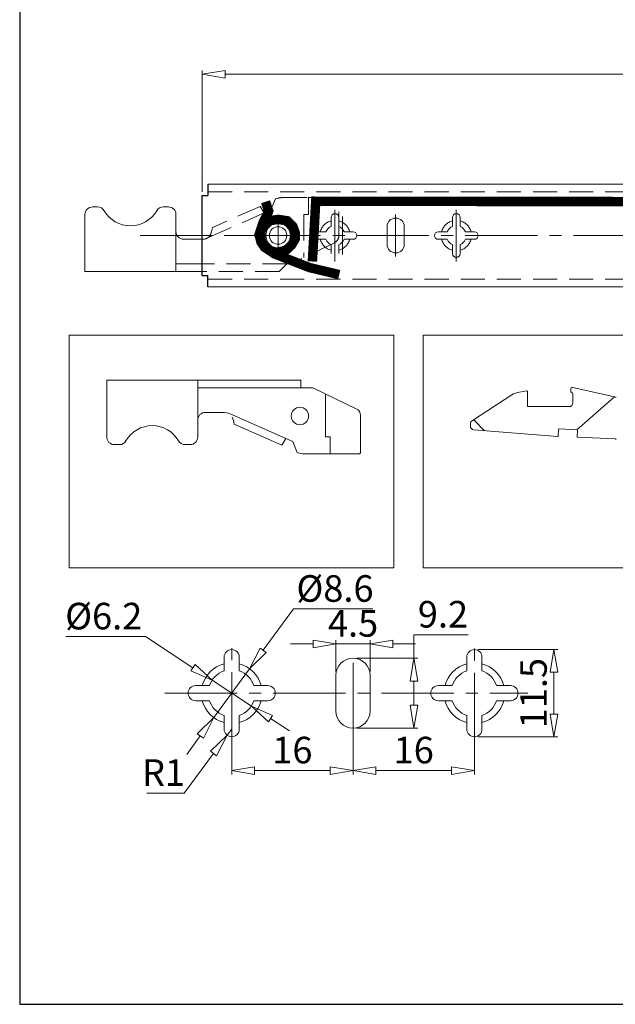
# Model space of a CAD drawing. Units: millimetres. Extents: x -2190 to 97452, y -1991 to 3126.
# Drawn here: x 96582 to 96739, y -1991 to -1731 of the extents above; entities that cross this region are included whole.
import ezdxf

# ---------------------------------------------------------------- set-up
doc = ezdxf.new("R2010")
doc.units = ezdxf.units.MM
for name, pattern in [('ACAD_ISO02W100', [15, 12, -3]), ('ACAD_ISO08W100', [36, 24, -3, 6, -3]), ('CENTER2', [28.575, 19.05, -3.175, 3.175, -3.175]), ('DASHED2', [9.525, 6.35, -3.175])]:
    doc.linetypes.add(name, pattern=pattern)
for name, color, linetype, lineweight in [('标注层', 4, 'Continuous', 15), ('点划线', 6, 'ACAD_ISO08W100', 9), ('粗实线', 7, 'Continuous', 20), ('虚线', 5, 'ACAD_ISO02W100', 9)]:
    doc.layers.add(name, color=color, linetype=linetype, lineweight=lineweight)
doc.styles.get("Standard").update_dxf_attribs({"font": 'txt', "bigfont": 'gbcbig.shx'})
doc.styles.add('STYLE2', font='txt.shx', dxfattribs={"width": 0.95, "oblique": 0.5, "height": 7})
doc.dimstyles.new('高度7.5', dxfattribs={"dimtxt": 7.5, "dimasz": 6, "dimexe": 1, "dimexo": 1, "dimgap": 1, "dimtad": 1, "dimtoh": 1, "dimdsep": 46, "dimtxsty": 'Standard', "dimblk1": 'CLOSEDBLANK', "dimblk2": 'CLOSEDBLANK', "dimsah": 1, "dimcen": 5, "dimclrd": 1, "dimclre": 1, "dimclrt": 256, "dimadec": 0, "dimazin": 0, "dimtfac": 1, "dimtmove": 0, "dimatfit": 3, "dimldrblk": 'CLOSEDBLANK', "dimfxl": 1, "dimlwd": 9, "dimlwe": 9, "dimarcsym": 0})

# ---------------------------------------------------------------- blocks, each defined once
blk = doc.blocks.new('_ClosedBlank')
at = {"layer": '粗实线', "color": 0, "lineweight": -2}
for p, q in [((-1, 0.167), (0, 0)), ((-1, 0.167), (-1, -0.167)), ((0, 0), (-1, -0.167))]:
    blk.add_line(p, q, dxfattribs=at)
blk = doc.blocks.new('*D5606')
at = {"layer": 'Defpoints', "color": 0, "transparency": 16777216}
for p in [(96642.56, -1902.41), (96633.1, -1915.31)]:
    blk.add_point(p, dxfattribs=at)
at = {"layer": '标注层', "color": 1, "lineweight": 9, "transparency": 16777216}
for p, q in [((96654.09, -1886.68), (96646.11, -1897.57)), ((96675.04, -1886.68), (96654.09, -1886.68)), ((96633.1, -1915.31), (96642.56, -1902.41)), ((96629.55, -1920.15), (96626, -1924.99))]:
    blk.add_line(p, q, dxfattribs=at)
at = {"layer": '标注层', "color": 1, "lineweight": 9, "transparency": 16777216, "xscale": 6, "yscale": 6, "zscale": 6}
for p, rotation in [((96642.56, -1902.41), 233.7497177848448), ((96633.1, -1915.31), 53.74971778484485)]:
    blk.add_blockref('_ClosedBlank', p, dxfattribs=dict(at, rotation=rotation))
at = {"layer": '标注层', "lineweight": -3, "transparency": 16777216, "insert": (96665.07, -1882.18), "char_height": 7, "attachment_point": 5, "style": 'STYLE2'}
blk.add_mtext('%%C8.6', dxfattribs=at)
blk = doc.blocks.new('*D5576')
at = {"layer": 'Defpoints', "color": 0, "transparency": 16777216}
for p in [(96632.64, -1905.46), (96643.02, -1912.26)]:
    blk.add_point(p, dxfattribs=at)
at = {"layer": '标注层', "color": 1, "lineweight": 9, "transparency": 16777216}
for p, q in [((96594.09, -1893.96), (96615.07, -1893.96)), ((96615.07, -1893.96), (96627.62, -1902.18)), ((96643.02, -1912.26), (96632.64, -1905.46)), ((96648.03, -1915.55), (96653.05, -1918.83))]:
    blk.add_line(p, q, dxfattribs=at)
at = {"layer": '标注层', "color": 1, "lineweight": 9, "transparency": 16777216, "xscale": 6, "yscale": 6, "zscale": 6}
for p, rotation in [((96632.64, -1905.46), 326.7742889662132), ((96643.02, -1912.26), 146.7742889662132)]:
    blk.add_blockref('_ClosedBlank', p, dxfattribs=dict(at, rotation=rotation))
at = {"layer": '标注层', "lineweight": -3, "transparency": 16777216, "insert": (96604.08, -1889.46), "char_height": 7, "attachment_point": 5, "style": 'STYLE2'}
blk.add_mtext('%%c6.2', dxfattribs=at)
blk = doc.blocks.new('*D5577')
at = {"layer": 'Defpoints', "color": 0, "transparency": 16777216}
for p in [(96637.83, -1908.86), (96669.83, -1908.86), (96669.83, -1929.27)]:
    blk.add_point(p, dxfattribs=at)
at = {"layer": '标注层', "color": 1, "lineweight": 9, "transparency": 16777216}
for p, q in [((96637.83, -1909.86), (96637.83, -1930.27)), ((96669.83, -1909.86), (96669.83, -1930.27)), ((96643.83, -1929.27), (96663.83, -1929.27))]:
    blk.add_line(p, q, dxfattribs=at)
at = {"layer": '标注层', "color": 1, "lineweight": 9, "transparency": 16777216, "xscale": 6, "yscale": 6, "zscale": 6, "rotation": 180}
blk.add_blockref('_ClosedBlank', (96637.83, -1929.27), dxfattribs=at)
at = {"layer": '标注层', "color": 1, "lineweight": 9, "transparency": 16777216, "xscale": 6, "yscale": 6, "zscale": 6}
blk.add_blockref('_ClosedBlank', (96669.83, -1929.27), dxfattribs=at)
at = {"layer": '标注层', "lineweight": -3, "transparency": 16777216, "insert": (96653.83, -1924.77), "char_height": 7, "attachment_point": 5, "style": 'STYLE2'}
blk.add_mtext('16', dxfattribs=at)
blk = doc.blocks.new('*D5607')
at = {"layer": 'Defpoints', "color": 0, "transparency": 16777216}
for p in [(96669.83, -1908.86), (96701.83, -1908.95), (96701.83, -1929.27)]:
    blk.add_point(p, dxfattribs=at)
at = {"layer": '标注层', "color": 1, "lineweight": 9, "transparency": 16777216}
for p, q in [((96669.83, -1909.86), (96669.83, -1930.27)), ((96701.83, -1909.95), (96701.83, -1930.27)), ((96675.83, -1929.27), (96695.83, -1929.27))]:
    blk.add_line(p, q, dxfattribs=at)
at = {"layer": '标注层', "color": 1, "lineweight": 9, "transparency": 16777216, "xscale": 6, "yscale": 6, "zscale": 6, "rotation": 180}
blk.add_blockref('_ClosedBlank', (96669.83, -1929.27), dxfattribs=at)
at = {"layer": '标注层', "color": 1, "lineweight": 9, "transparency": 16777216, "xscale": 6, "yscale": 6, "zscale": 6}
blk.add_blockref('_ClosedBlank', (96701.83, -1929.27), dxfattribs=at)
at = {"layer": '标注层', "lineweight": -3, "transparency": 16777216, "insert": (96685.83, -1924.77), "char_height": 7, "attachment_point": 5, "style": 'STYLE2'}
blk.add_mtext('16', dxfattribs=at)
blk = doc.blocks.new('*D5608')
at = {"layer": 'Defpoints', "color": 0, "transparency": 16777216}
for p in [(96669.83, -1899.66), (96669.83, -1918.06), (96685.88, -1918.06)]:
    blk.add_point(p, dxfattribs=at)
at = {"layer": '标注层', "color": 1, "lineweight": 9, "transparency": 16777216}
for p, q in [((96685.88, -1899.66), (96685.88, -1893.47)), ((96685.88, -1893.47), (96700.19, -1893.47)), ((96670.83, -1899.66), (96686.88, -1899.66)), ((96685.88, -1912.06), (96685.88, -1905.66)), ((96670.83, -1918.06), (96686.88, -1918.06))]:
    blk.add_line(p, q, dxfattribs=at)
at = {"layer": '标注层', "color": 1, "lineweight": 9, "transparency": 16777216, "xscale": 6, "yscale": 6, "zscale": 6}
for p, rotation in [((96685.88, -1899.66), 90), ((96685.88, -1918.06), 270)]:
    blk.add_blockref('_ClosedBlank', p, dxfattribs=dict(at, rotation=rotation))
at = {"layer": '标注层', "lineweight": -3, "transparency": 16777216, "insert": (96693.54, -1888.97), "char_height": 7, "attachment_point": 5, "style": 'STYLE2'}
blk.add_mtext('9.2', dxfattribs=at)
blk = doc.blocks.new('*D5609')
at = {"layer": 'Defpoints', "color": 0, "transparency": 16777216}
for p in [(96674.33, -1895.88), (96665.33, -1904.16), (96674.33, -1904.16)]:
    blk.add_point(p, dxfattribs=at)
at = {"layer": '标注层', "color": 1, "lineweight": 9, "transparency": 16777216}
for p, q in [((96659.33, -1895.88), (96653.33, -1895.88)), ((96665.33, -1903.16), (96665.33, -1894.88)), ((96665.33, -1895.88), (96674.33, -1895.88)), ((96674.33, -1903.16), (96674.33, -1894.88)), ((96680.33, -1895.88), (96686.33, -1895.88))]:
    blk.add_line(p, q, dxfattribs=at)
at = {"layer": '标注层', "color": 1, "lineweight": 9, "transparency": 16777216, "xscale": 6, "yscale": 6, "zscale": 6}
blk.add_blockref('_ClosedBlank', (96665.33, -1895.88), dxfattribs=at)
at = {"layer": '标注层', "color": 1, "lineweight": 9, "transparency": 16777216, "xscale": 6, "yscale": 6, "zscale": 6, "rotation": 180}
blk.add_blockref('_ClosedBlank', (96674.33, -1895.88), dxfattribs=at)
at = {"layer": '标注层', "lineweight": -3, "transparency": 16777216, "insert": (96669.83, -1891.38), "char_height": 7, "attachment_point": 5, "style": 'STYLE2'}
blk.add_mtext('4.5', dxfattribs=at)
blk = doc.blocks.new('*D5610')
at = {"layer": 'Defpoints', "color": 0, "transparency": 16777216}
for p in [(96636.63, -1919.96), (96637.83, -1918.36)]:
    blk.add_point(p, dxfattribs=at)
at = {"layer": '标注层', "color": 1, "lineweight": 9, "transparency": 16777216}
for p, q in [((96637.83, -1918.36), (96636.63, -1919.96)), ((96625.28, -1935.2), (96633.05, -1924.78)), ((96615.42, -1935.2), (96625.28, -1935.2))]:
    blk.add_line(p, q, dxfattribs=at)
at = {"layer": '标注层', "color": 1, "lineweight": 9, "transparency": 16777216, "xscale": 6, "yscale": 6, "zscale": 6, "rotation": 53.31245254891124}
blk.add_blockref('_ClosedBlank', (96636.63, -1919.96), dxfattribs=at)
at = {"layer": '标注层', "lineweight": -3, "transparency": 16777216, "insert": (96619.85, -1930.7), "char_height": 7, "attachment_point": 5, "style": 'STYLE2'}
blk.add_mtext('R1', dxfattribs=at)
blk = doc.blocks.new('*D5611')
at = {"layer": 'Defpoints', "color": 0, "transparency": 16777216}
for p in [(96701.83, -1897.36), (96701.83, -1920.36), (96722.82, -1920.36)]:
    blk.add_point(p, dxfattribs=at)
at = {"layer": '标注层', "color": 1, "lineweight": 9, "transparency": 16777216}
for p, q in [((96702.83, -1897.36), (96723.82, -1897.36)), ((96722.82, -1903.36), (96722.82, -1914.36)), ((96702.83, -1920.36), (96723.82, -1920.36))]:
    blk.add_line(p, q, dxfattribs=at)
at = {"layer": '标注层', "color": 1, "lineweight": 9, "transparency": 16777216, "xscale": 6, "yscale": 6, "zscale": 6}
for p, rotation in [((96722.82, -1897.36), 90), ((96722.82, -1920.36), 270)]:
    blk.add_blockref('_ClosedBlank', p, dxfattribs=dict(at, rotation=rotation))
at = {"layer": '标注层', "lineweight": -3, "transparency": 16777216, "insert": (96718.32, -1908.86), "char_height": 7, "attachment_point": 5, "rotation": 90, "style": 'STYLE2'}
blk.add_mtext('11.5', dxfattribs=at)
blk = doc.blocks.new('*D5774')
at = {"layer": 'Defpoints', "color": 0, "transparency": 16777216}
for p in [(97030.07, -1745.76), (97030.07, -1761.74), (96630.07, -1777.74)]:
    blk.add_point(p, dxfattribs=at)
at = {"layer": '标注层', "color": 1, "lineweight": 9, "transparency": 16777216}
for p, q in [((96630.07, -1776.74), (96630.07, -1744.76)), ((96636.07, -1745.76), (97024.07, -1745.76)), ((97030.07, -1760.74), (97030.07, -1744.76))]:
    blk.add_line(p, q, dxfattribs=at)
at = {"layer": '标注层', "color": 1, "lineweight": 9, "transparency": 16777216, "xscale": 6, "yscale": 6, "zscale": 6, "rotation": 180}
blk.add_blockref('_ClosedBlank', (96630.07, -1745.76), dxfattribs=at)
at = {"layer": '标注层', "color": 1, "lineweight": 9, "transparency": 16777216, "xscale": 6, "yscale": 6, "zscale": 6}
blk.add_blockref('_ClosedBlank', (97030.07, -1745.76), dxfattribs=at)
at = {"layer": '标注层', "lineweight": -3, "transparency": 16777216, "insert": (96830.07, -1741.26), "char_height": 7, "attachment_point": 5, "style": 'STYLE2'}
blk.add_mtext('750%%P3mm', dxfattribs=at)

msp = doc.modelspace()

# ---------------------------------------------------------------- linework, layer by layer
at = {"layer": '点划线', "linetype": 'CENTER2'}
for p, q in [((96665.067, -1795.067), (96665.067, -1781.507)), ((96681.067, -1793.761), (96681.067, -1782.722)), ((96697.067, -1795.067), (96697.067, -1781.507)), ((96613.659, -1788.242), (97442.891, -1788.242)), ((96637.829, -1922.42), (96637.829, -1895.301)), ((96701.829, -1922.512), (96701.829, -1895.392)), ((96669.829, -1919.899), (96669.829, -1897.822)), ((96620.219, -1908.861), (96715.965, -1908.861))]:
    msp.add_line(p, q, dxfattribs=at)
at = {"layer": '点划线', "lineweight": 9}
for p, q in [((96650.067, -1783.241), (96650.067, -1793.241)), ((96650.067, -1792.492), (96650.067, -1783.992)), ((96667.067, -1793.243), (96667.067, -1783.243)), ((96645.067, -1788.243), (96655.067, -1788.243)), ((96646.067, -1788.242), (96654.067, -1788.242)), ((96646.067, -1788.242), (96654.067, -1788.242))]:
    msp.add_line(p, q, dxfattribs=at)
at = {"layer": '点划线'}
msp.add_line((96637.701, -1788.242), (96647.533, -1788.242), dxfattribs=at)
at = {"layer": '粗实线', "lineweight": -3}
for p, q in [((96581.914, -1375.534), (96581.914, -1990.868)), ((96581.914, -1990.868), (97452.171, -1990.868))]:
    msp.add_line(p, q, dxfattribs=at)
at = {"layer": '粗实线', "color": 0}
for p, q in [((96631.567, -1774.742), (97015.067, -1774.742)), ((96623.135, -1787.207), (96623.135, -1797.707)), ((96630.14, -1795.707), (96623.135, -1795.707)), ((96630.152, -1797.707), (96599.135, -1797.706)), ((96635.894, -1826.357), (96604.877, -1826.357)), ((96656.068, -1826.357), (96656.068, -1828.357)), ((96727.297, -1829.443), (96727.665, -1829.828)), ((96728.823, -1839.426), (96738.79, -1830.8)), ((96701.649, -1836.803), (96704.468, -1839.683)), ((96723.95, -1841.011), (96724.019, -1839.419)), ((96724.227, -1839.228), (96728.823, -1839.426)), ((96728.945, -1841.225), (96729.014, -1839.635))]:
    msp.add_line(p, q, dxfattribs=at)
at = {"layer": '粗实线', "color": 7, "lineweight": -3}
for p, q in [((96631.567, -1774.742), (96631.567, -1777.742)), ((96630.067, -1798.742), (96630.067, -1777.742)), ((96630.068, -1777.742), (96631.568, -1777.742)), ((96630.068, -1777.742), (96631.568, -1777.742)), ((96630.067, -1798.742), (96631.567, -1798.742)), ((96630.067, -1798.742), (96631.567, -1798.742)), ((96631.567, -1801.742), (96631.567, -1798.742))]:
    msp.add_line(p, q, dxfattribs=at)
at = {"layer": '粗实线'}
for p, q in [((96599.135, -1797.706), (96599.135, -1782.706)), ((96602.475, -1780.707), (96601.135, -1780.707)), ((96621.135, -1780.707), (96619.795, -1780.707)), ((96623.135, -1787.207), (96623.135, -1782.707)), ((96665.067, -1782.492), (96665.067, -1782.492)), ((96665.067, -1782.492), (96665.067, -1782.492)), ((96697.067, -1782.492), (96697.067, -1782.492)), ((96664.067, -1785.842), (96664.067, -1783.492)), ((96666.067, -1785.842), (96666.067, -1783.492)), ((96681.067, -1783.642), (96681.067, -1783.642)), ((96696.067, -1785.842), (96696.067, -1783.492)), ((96698.067, -1785.842), (96698.067, -1783.492)), ((96662.667, -1787.242), (96660.317, -1787.242)), ((96669.817, -1787.242), (96667.467, -1787.242)), ((96678.817, -1790.592), (96678.817, -1785.892)), ((96683.317, -1790.592), (96683.317, -1785.892)), ((96692.317, -1787.242), (96694.667, -1787.242)), ((96699.467, -1787.242), (96701.817, -1787.242)), ((96630.089, -1789.207), (96625.135, -1789.207)), ((96659.317, -1788.242), (96659.317, -1788.242)), ((96662.667, -1789.242), (96660.317, -1789.242)), ((96669.817, -1789.242), (96667.467, -1789.242)), ((96670.817, -1788.242), (96670.817, -1788.242)), ((96691.317, -1788.242), (96691.317, -1788.242)), ((96692.317, -1789.242), (96694.667, -1789.242)), ((96699.467, -1789.242), (96701.817, -1789.242)), ((96702.817, -1788.242), (96702.817, -1788.242)), ((96664.067, -1792.992), (96664.067, -1790.642)), ((96666.067, -1792.992), (96666.067, -1790.642)), ((96681.067, -1792.842), (96681.067, -1792.842)), ((96696.067, -1792.992), (96696.067, -1790.642)), ((96698.067, -1792.992), (96698.067, -1790.642)), ((96697.067, -1793.992), (96697.067, -1793.992)), ((96631.567, -1801.742), (97015.067, -1801.742)), ((96604.877, -1826.357), (96604.877, -1841.357)), ((96628.877, -1836.857), (96628.877, -1826.357)), ((96656.068, -1826.357), (96635.894, -1826.357)), ((96635.881, -1828.357), (96628.877, -1828.357)), ((96658.068, -1828.357), (96635.881, -1828.357)), ((96658.959, -1828.357), (96658.068, -1828.357)), ((96670.676, -1833.886), (96659.393, -1828.456)), ((96715.642, -1829.222), (96713.733, -1829.49)), ((96715.797, -1833.146), (96715.87, -1829.424)), ((96727.225, -1828.853), (96727.297, -1829.443)), ((96727.832, -1828.305), (96738.79, -1830.8)), ((96662.578, -1840.822), (96662.578, -1829.988)), ((96711.698, -1830.253), (96701.322, -1837.017)), ((96727.803, -1832.349), (96727.803, -1830.173)), ((96726.803, -1833.349), (96715.997, -1833.349)), ((96628.877, -1836.857), (96628.877, -1841.357)), ((96635.415, -1834.857), (96630.877, -1834.857)), ((96652.145, -1841.76), (96637.43, -1835.281)), ((96671.809, -1835.689), (96671.809, -1845.322)), ((96651.042, -1843.46), (96638.489, -1837.933)), ((96700.768, -1838.467), (96700.768, -1837.912)), ((96723.734, -1841.201), (96701.689, -1839.464)), ((96652.145, -1841.76), (96651.042, -1843.46)), ((96652.145, -1841.76), (96653.909, -1842.546)), ((96662.578, -1841.322), (96662.578, -1840.822)), ((96662.578, -1841.322), (96663.809, -1841.322)), ((96663.809, -1841.322), (96663.809, -1845.822)), ((96738.997, -1841.842), (96729.137, -1841.433)), ((96608.217, -1843.357), (96606.877, -1843.357)), ((96626.877, -1843.357), (96625.537, -1843.357)), ((96655.095, -1845.46), (96653.909, -1842.546)), ((96657.147, -1845.822), (96663.809, -1845.822)), ((96663.809, -1845.822), (96671.309, -1845.822)), ((96635.829, -1902.992), (96635.829, -1899.361)), ((96637.829, -1897.361), (96637.829, -1897.361)), ((96639.829, -1902.992), (96639.829, -1899.361)), ((96699.829, -1902.992), (96699.829, -1899.361)), ((96701.829, -1897.361), (96701.829, -1897.361)), ((96703.829, -1902.992), (96703.829, -1899.361)), ((96669.829, -1899.661), (96669.829, -1899.661)), ((96665.329, -1913.561), (96665.329, -1904.161)), ((96674.329, -1913.561), (96674.329, -1904.161)), ((96628.329, -1906.861), (96631.96, -1906.861)), ((96643.697, -1906.861), (96647.329, -1906.861)), ((96692.329, -1906.861), (96695.96, -1906.861)), ((96707.697, -1906.861), (96711.329, -1906.861)), ((96626.329, -1908.861), (96626.329, -1908.861)), ((96649.329, -1908.861), (96649.329, -1908.861)), ((96690.329, -1908.861), (96690.329, -1908.861)), ((96713.329, -1908.861), (96713.329, -1908.861)), ((96628.329, -1910.861), (96631.96, -1910.861)), ((96643.697, -1910.861), (96647.329, -1910.861)), ((96692.329, -1910.861), (96695.96, -1910.861)), ((96707.697, -1910.861), (96711.329, -1910.861)), ((96635.829, -1918.361), (96635.829, -1914.729)), ((96639.829, -1918.361), (96639.829, -1914.729)), ((96699.829, -1918.361), (96699.829, -1914.729)), ((96703.829, -1918.361), (96703.829, -1914.729)), ((96669.829, -1918.061), (96669.829, -1918.061)), ((96637.829, -1920.361), (96637.829, -1920.361)), ((96701.829, -1920.361), (96701.829, -1920.361))]:
    msp.add_line(p, q, dxfattribs=at)
at = {"layer": '粗实线', "color": 0}
for points in [[(96594.932, -1814.509), (96680.618, -1814.509), (96680.618, -1875.845), (96594.932, -1875.845)], [(96688.358, -1814.509), (96774.045, -1814.509), (96774.045, -1875.845), (96688.358, -1875.845)]]:
    msp.add_lwpolyline(points, close=True, dxfattribs=at)
at = {"layer": '粗实线'}
for centre, radius in [((96650.067, -1788.241), 3.5), ((96650.067, -1788.241), 2.3), ((96655.809, -1835.823), 2.3)]:
    msp.add_circle(centre, radius, dxfattribs=at)
at = {"layer": '粗实线', "color": 0}
msp.add_circle((96650.067, -1788.242), 3.25, dxfattribs=at)
at = {"layer": '粗实线'}
for centre, radius, start, end in [((96601.135, -1782.707), 2, 89.99932, 179.99932), ((96602.475, -1782.707), 2, 29.99932, 89.99932), ((96611.135, -1777.707), 8, 209.99932, 329.99932), ((96619.795, -1782.707), 2, 89.99932, 149.99932), ((96621.135, -1782.707), 2, 359.99932, 89.99932), ((96665.067, -1783.492), 1, 90, 180), ((96665.067, -1783.492), 1, 90, 180), ((96665.067, -1783.492), 1, 0, 90), ((96665.067, -1783.492), 1, 360, 90), ((96697.067, -1783.492), 1, 90, 180), ((96697.067, -1783.492), 1, 0, 90), ((96681.067, -1785.892), 2.25, 90, 180), ((96681.067, -1785.892), 2.25, 0, 90), ((96625.135, -1787.207), 2, 179.99932, 269.99932), ((96660.317, -1788.242), 1, 90, 180), ((96665.067, -1788.242), 2.6, 112.61986, 157.38014), ((96665.067, -1788.242), 2.6, 22.61986, 67.38014), ((96669.817, -1788.242), 1, 360, 90), ((96692.317, -1788.242), 1, 90, 180), ((96697.067, -1788.242), 2.6, 112.61986, 157.38014), ((96697.067, -1788.242), 2.6, 22.61986, 67.38014), ((96701.817, -1788.242), 1, 0, 90), ((96660.317, -1788.242), 1, 180, 270), ((96665.067, -1788.242), 2.6, 202.61986, 247.38014), ((96665.067, -1788.242), 2.6, 292.61986, 337.38014), ((96669.817, -1788.242), 1, 270, 360), ((96692.317, -1788.242), 1, 180, 270), ((96697.067, -1788.242), 2.6, 202.61986, 247.38014), ((96697.067, -1788.242), 2.6, 292.61986, 337.38014), ((96701.817, -1788.242), 1, 270, 0), ((96681.067, -1790.592), 2.25, 180, 270), ((96681.067, -1790.592), 2.25, 270, 0), ((96697.067, -1792.992), 1, 180, 270), ((96697.067, -1792.992), 1, 270, 0), ((96658.956, -1829.357), 1, 64.29721, 90.00068), ((96658.959, -1829.357), 1, 64.29721, 90.00068), ((96714.428, -1834.442), 5, 97.99678, 123.09742), ((96715.67, -1829.42), 0.2, 358.88532, 97.99678), ((96727.721, -1828.792), 0.5, 77.1755, 187), ((96739.234, -1828.849), 2, 257.1755, 270), ((96669.809, -1835.689), 2, 0.00068, 64.29721), ((96715.997, -1833.149), 0.2, 178.88532, 270), ((96726.803, -1832.349), 1, 270, 0), ((96630.877, -1836.857), 2, 90.00068, 180.00068), ((96635.415, -1839.857), 5, 66.23458, 90.00068), ((96629.746, -1839.373), 8.861, 9.35264, 21.50936), ((96701.768, -1837.912), 1, 116.48881, 180), ((96616.877, -1846.357), 8, 30.00068, 150.00068), ((96701.768, -1838.467), 1, 180, 265.49392), ((96606.877, -1841.357), 2, 180.00068, 270.00068), ((96608.217, -1841.357), 2, 270.00068, 330.00068), ((96625.537, -1841.357), 2, 210.00068, 270.00068), ((96626.877, -1841.357), 2, 270.00068, 0.00068), ((96738.988, -1842.042), 0.2, 0, 87.62521), ((96657.147, -1839.822), 6, 250.00068, 270.00068), ((96671.309, -1845.322), 0.5, 270.00068, 0.00068), ((96637.829, -1899.361), 2, 90, 180), ((96637.829, -1899.361), 2, 0, 90), ((96701.829, -1899.361), 2, 90, 180), ((96701.829, -1899.361), 2, 0, 90), ((96637.829, -1908.861), 8, 104.47751, 165.52249), ((96637.829, -1908.861), 8, 14.47751, 75.52249), ((96669.829, -1904.161), 4.5, 90, 180), ((96669.829, -1904.161), 4.5, 0, 90), ((96701.829, -1908.861), 8, 104.47751, 165.52249), ((96701.829, -1908.861), 8, 14.47751, 75.52249), ((96637.829, -1908.861), 6.2, 108.81906, 161.18094), ((96637.829, -1908.861), 6.2, 18.81906, 71.18094), ((96701.829, -1908.861), 6.2, 108.81906, 161.18094), ((96701.829, -1908.861), 6.2, 18.81906, 71.18094), ((96628.329, -1908.861), 2, 90, 180), ((96647.329, -1908.861), 2, 0, 90), ((96692.329, -1908.861), 2, 90, 180), ((96711.329, -1908.861), 2, 0, 90), ((96628.329, -1908.861), 2, 180, 270), ((96647.329, -1908.861), 2, 270, 0), ((96692.329, -1908.861), 2, 180, 270), ((96711.329, -1908.861), 2, 270, 0), ((96637.829, -1908.861), 8, 194.47751, 255.52249), ((96637.829, -1908.861), 6.2, 198.81906, 251.18094), ((96637.829, -1908.861), 8, 284.47751, 345.52249), ((96637.829, -1908.861), 6.2, 288.81906, 341.18094), ((96701.829, -1908.861), 8, 194.47751, 255.52249), ((96701.829, -1908.861), 6.2, 198.81906, 251.18094), ((96701.829, -1908.861), 8, 284.47751, 345.52249), ((96701.829, -1908.861), 6.2, 288.81906, 341.18094), ((96669.829, -1913.561), 4.5, 180, 270), ((96669.829, -1913.561), 4.5, 270, 0), ((96637.829, -1918.361), 2, 180, 270), ((96637.829, -1918.361), 2, 270, 0), ((96701.829, -1918.361), 2, 180, 270), ((96701.829, -1918.361), 2, 270, 0)]:
    msp.add_arc(centre, radius, start, end, dxfattribs=at)
at = {"layer": '粗实线', "color": 0}
for centre, radius, start, end in [((96727.303, -1830.173), 0.5, 0, 43.68343), ((96724.218, -1839.428), 0.2, 87.53113, 177.53113), ((96728.814, -1839.626), 0.2, 357.53113, 87.53113), ((96723.75, -1841.002), 0.2, 265.49392, 357.53113), ((96729.145, -1841.233), 0.2, 177.53113, 267.62521)]:
    msp.add_arc(centre, radius, start, end, dxfattribs=at)
at = {"layer": '虚线', "linetype": 'DASHED2'}
for p, q in [((96631.567, -1776.742), (97015.067, -1776.742)), ((96649.353, -1778.604), (96648.168, -1781.518)), ((96651.405, -1778.242), (96658.067, -1778.242)), ((96658.067, -1778.242), (96665.567, -1778.242)), ((96658.067, -1782.742), (96658.067, -1778.242)), ((96666.067, -1788.375), (96666.067, -1778.742)), ((96646.403, -1782.303), (96631.512, -1788.86)), ((96645.3, -1780.604), (96632.747, -1786.131)), ((96646.403, -1782.303), (96645.3, -1780.604)), ((96646.403, -1782.303), (96648.168, -1781.518)), ((96656.836, -1782.742), (96658.067, -1782.742)), ((96656.836, -1782.742), (96656.836, -1783.242)), ((96656.836, -1783.242), (96656.836, -1794.075)), ((96630.387, -1789.207), (96630.089, -1789.207)), ((96664.934, -1790.177), (96653.651, -1795.608)), ((96652.326, -1795.707), (96630.14, -1795.707)), ((96650.326, -1797.707), (96652.326, -1795.707)), ((96653.217, -1795.707), (96652.326, -1795.707)), ((96653.972, -1795.451), (96653.972, -1795.451)), ((96650.326, -1797.707), (96630.152, -1797.707)), ((96631.567, -1799.742), (97015.067, -1799.742))]:
    msp.add_line(p, q, dxfattribs=at)
at = {"layer": '虚线', "linetype": 'DASHED2', "const_width": 2.5}
for points in [[(96666.193, -1798.557), (96658.344, -1796.693), (96649.075, -1793.073), (96646.984, -1791.641), (96645.84, -1790.302), (96645.071, -1788.23), (96646.195, -1785.535), (96647.812, -1784.353), (96650.067, -1783.992), (96652.476, -1784.362), (96653.958, -1785.817), (96654.624, -1787.666), (96654.624, -1789.047), (96653.612, -1790.773), (96652.377, -1791.932), (96651.316, -1792.351), (96649.661, -1792.647), (96648.056, -1792.376), (96646.476, -1791.316), (96645.563, -1789.984), (96645.04, -1788.012), (96646.134, -1784.723), (96647.253, -1782.632), (96647.577, -1781.781), (96646.744, -1779.356)], [(96659.105, -1795.096), (96659.994, -1779.212), (96889.425, -1779.468)]]:
    msp.add_lwpolyline(points, dxfattribs=at)
at = {"layer": '虚线', "linetype": 'DASHED2'}
for centre, radius, start, end in [((96651.405, -1784.242), 6, 89.99932, 109.99932), ((96665.567, -1778.742), 0.5, 359.99932, 89.99932), ((96665.067, -1788.242), 4, 104.47751, 165.52249), ((96665.067, -1788.242), 4, 14.47751, 75.52249), ((96697.067, -1788.242), 4, 104.47751, 165.52249), ((96697.067, -1788.242), 4, 14.47751, 75.52249), ((96630.387, -1787.207), 2, 269.99932, 338.49064), ((96624.004, -1784.691), 8.861, 338.49064, 350.64736), ((96665.067, -1788.242), 4, 194.47751, 255.52249), ((96664.067, -1788.375), 2, 295.70279, 359.99932), ((96665.067, -1788.242), 4, 284.47751, 345.52249), ((96697.067, -1788.242), 4, 194.47751, 255.52249), ((96697.067, -1788.242), 4, 284.47751, 345.52249), ((96653.214, -1794.707), 1, 269.99932, 295.70279), ((96653.217, -1794.707), 1, 269.99932, 295.70279)]:
    msp.add_arc(centre, radius, start, end, dxfattribs=at)

# ---------------------------------------------------------------- dimensions: what is measured, and where the dimension line sits
at = {"layer": '标注层', "lineweight": -3}
for base, p1, p2, text, picture, middle in [((97030.067, -1745.759), (96630.067, -1777.742), (97030.067, -1761.742), '750%%P3mm', '*D5774', (96830.067, -1741.259)), ((96701.829, -1929.273), (96669.829, -1908.861), (96701.829, -1908.952), '16', '*D5607', (96685.829, -1924.773))]:
    dim = msp.add_linear_dim(base=base, p1=p1, p2=p2, text=text, dimstyle='高度7.5', override={"dimtxsty": 'STYLE2'}, dxfattribs=at)
    dim.commit()
    dim.dimension.update_dxf_attribs({"geometry": picture, "text_midpoint": middle})
for p1, p2, text, picture, middle in [((96633.098, -1915.312), (96642.559, -1902.409), '%%C8.6', '*D5606', (96665.068, -1886.678)), ((96643.015, -1912.258), (96632.642, -1905.463), '%%c6.2', '*D5576', (96604.083, -1893.955))]:
    dim = msp.add_diameter_dim_2p(p1=p1, p2=p2, text=text, dimstyle='高度7.5', override={"dimtxsty": 'STYLE2'}, dxfattribs=at)
    dim.commit()
    dim.dimension.update_dxf_attribs({"geometry": picture, "text_midpoint": middle, "dimtype": 163})
dim = msp.add_linear_dim(base=(96685.883, -1918.061), p1=(96669.829, -1899.661), p2=(96669.829, -1918.061), angle=90, text='9.2', dimstyle='高度7.5', override={"dimtxsty": 'STYLE2'}, dxfattribs=at)
dim.commit()
dim.dimension.update_dxf_attribs({"geometry": '*D5608', "text_midpoint": (96693.538, -1893.467), "dimtype": 160})
for base, p1, p2, text, picture, middle in [((96674.329, -1895.879), (96665.329, -1904.161), (96674.329, -1904.161), '4.5', '*D5609', (96669.829, -1895.879)), ((96669.829, -1929.273), (96637.829, -1908.861), (96669.829, -1908.861), '16', '*D5577', (96653.829, -1929.273))]:
    dim = msp.add_linear_dim(base=base, p1=p1, p2=p2, text=text, dimstyle='高度7.5', override={"dimtxsty": 'STYLE2'}, dxfattribs=at)
    dim.commit()
    dim.dimension.update_dxf_attribs({"geometry": picture, "text_midpoint": middle, "dimtype": 160})
dim = msp.add_linear_dim(base=(96722.825, -1920.361), p1=(96701.829, -1897.361), p2=(96701.829, -1920.361), angle=90, text='11.5', dimstyle='高度7.5', override={"dimtxsty": 'STYLE2'}, dxfattribs=at)
dim.commit()
dim.dimension.update_dxf_attribs({"geometry": '*D5611', "text_midpoint": (96718.325, -1908.861)})
dim = msp.add_radius_dim(center=(96637.829, -1918.361), mpoint=(96636.634, -1919.964), text='R1', dimstyle='高度7.5', override={"dimtxsty": 'STYLE2'}, dxfattribs=at)
dim.commit()
dim.dimension.update_dxf_attribs({"geometry": '*D5610', "text_midpoint": (96619.849, -1930.701)})

doc.saveas('drawing.dxf')
